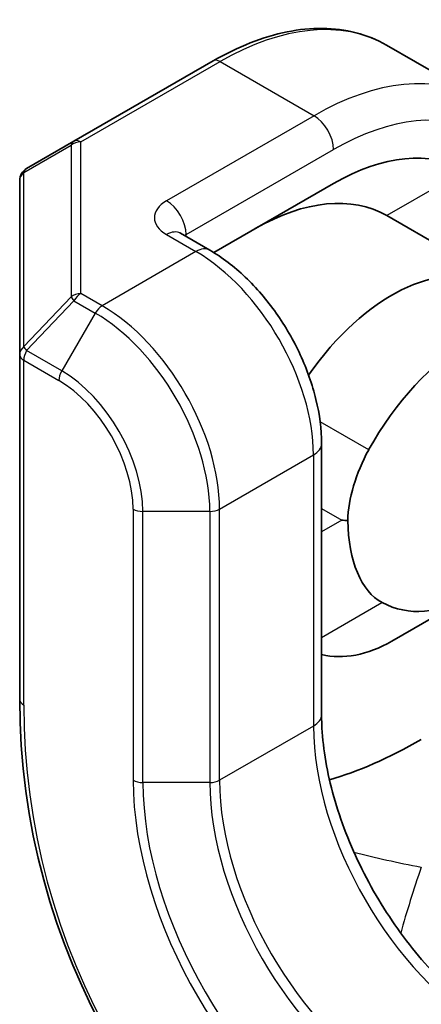
# Model space of a CAD drawing. Units: millimetres. Extents: x 72 to 5957, y 40 to 1445.
# Drawn here: x 1534 to 1548, y 775 to 811 of the extents above; entities that cross this region are included whole.
import ezdxf

# ---------------------------------------------------------------- set-up
doc = ezdxf.new("R2010")
doc.units = ezdxf.units.MM
doc.header["$LTSCALE"] = 5
doc.layers.add('Visible (ISO)', color=7, linetype='Continuous', lineweight=35)
doc.layers.add('Visible Narrow (ISO)', color=7, linetype='Continuous', lineweight=25)

msp = doc.modelspace()

# ---------------------------------------------------------------- linework, layer by layer
at = {"layer": 'Visible (ISO)'}
for p, q in [((1550.251, 807.809), (1546.862, 809.766)), ((1540.612, 809.196), (1535.581, 806.291)), ((1535.581, 806.291), (1533.874, 805.306)), ((1533.624, 804.873), (1533.624, 798.58)), ((1540.632, 802.267), (1544.958, 804.765)), ((1557.466, 797.491), (1546.88, 803.603)), ((1540.488, 802.353), (1539.427, 802.966)), ((1533.624, 798.58), (1533.624, 786.119)), ((1544.523, 795.364), (1544.523, 785.566)), ((1549.887, 789.858), (1547.059, 788.225))]:
    msp.add_line(p, q, dxfattribs=at)
for centre, radius, start, end in [((1534.124, 804.873), 0.5, 120, 180), ((1558.624, 786.119), 25, 180, 240)]:
    msp.add_arc(centre, radius, start, end, dxfattribs=at)
for centre, major_axis, ratio, start_param, end_param in [((1544.958, 797.009), (4.75, 8.227), 0.57735, 0, 0.785398), ((1542.13, 795.376), (-4.75, -8.227), 0.57735, 3.141593, 3.926991), ((1547.059, 794.955), (3.536, 6.124), 0.57735, 0, 1.429355), ((1549.887, 793.322), (3.536, 6.124), 0.57735, 6.246385, 7.890782), ((1548.296, 794.11), (2, 3.464), 0.57735, 1.607597, 2.324731), ((1549.887, 799.096), (-2.6, -9.705), 0.517638, 6.163437, 7.35825), ((1548.082, 794.234), (7.391, 0), 0.239146, 4.31969, 4.351154), ((1548.296, 794.358), (-1.3, -4.853), 0.517638, 5.221511, 6.163437), ((1547.059, 797.463), (2.6, 9.705), 0.517638, 3.154474, 3.619251), ((1558.624, 814.986), (-18.187, -31.5), 0.333333, 0.329191, 0.523599)]:
    msp.add_ellipse(centre, major_axis=major_axis, ratio=ratio, start_param=start_param, end_param=end_param, dxfattribs=at)
for points, knots in [([(1540.612, 809.196), (1541.058, 809.453), (1541.505, 809.671), (1542.396, 810.023), (1542.84, 810.156), (1543.712, 810.333), (1544.142, 810.376), (1544.977, 810.367), (1545.382, 810.314), (1546.155, 810.112), (1546.522, 809.962), (1546.862, 809.766)], [0, 0, 0, 0, 0.1570796, 0.1570796, 0.3141593, 0.3141593, 0.4712389, 0.4712389, 0.6283185, 0.6283185, 0.7853982, 0.7853982, 0.7853982, 0.7853982]), ([(1539.394, 802.988), (1539.394, 802.988), (1539.395, 802.987), (1539.401, 802.983), (1539.411, 802.975), (1539.427, 802.966)], [4.4997363, 4.4997363, 4.4997363, 4.4997363, 4.5553093, 4.5553093, 4.712389, 4.712389, 4.712389, 4.712389]), ([(1544.523, 795.364), (1544.523, 795.882), (1544.453, 796.419), (1544.191, 797.501), (1543.999, 798.045), (1543.513, 799.099), (1543.218, 799.61), (1542.548, 800.559), (1542.173, 800.997), (1541.367, 801.764), (1540.937, 802.094), (1540.488, 802.353)], [4.712389, 4.712389, 4.712389, 4.712389, 5.026548, 5.026548, 5.340708, 5.340708, 5.654867, 5.654867, 5.969026, 5.969026, 6.283185, 6.283185, 6.283185, 6.283185]), ([(1551.094, 774.184), (1550.46, 774.551), (1549.808, 775.039), (1548.544, 776.222), (1547.933, 776.919), (1546.819, 778.452), (1546.318, 779.29), (1545.484, 781.016), (1545.152, 781.903), (1544.691, 783.625), (1544.56, 784.459), (1544.526, 785.339), (1544.523, 785.453), (1544.523, 785.566)], [3.141593, 3.141593, 3.141593, 3.141593, 3.4429, 3.4429, 3.747253, 3.747253, 4.05415, 4.05415, 4.361259, 4.361259, 4.66616, 4.66616, 4.712389, 4.712389, 4.712389, 4.712389])]:
    msp.add_open_spline(points, degree=3, knots=knots, dxfattribs=at)
at = {"layer": 'Visible Narrow (ISO)'}
for p, q in [((1535.831, 806.267), (1540.862, 809.171)), ((1540.862, 809.171), (1544.251, 807.215)), ((1544.251, 807.215), (1538.927, 804.141)), ((1533.77, 805.161), (1535.477, 806.147)), ((1535.477, 806.147), (1535.477, 800.671)), ((1535.831, 800.79), (1535.831, 806.267)), ((1539.634, 802.916), (1544.958, 805.99)), ((1533.77, 798.869), (1533.77, 805.161)), ((1549.708, 805.236), (1546.88, 803.603)), ((1538.927, 802.916), (1539.988, 802.304)), ((1539.634, 802.846), (1539.634, 802.916)), ((1539.988, 802.304), (1536.599, 800.347)), ((1535.477, 800.671), (1533.77, 798.869)), ((1536.599, 800.347), (1535.831, 800.79)), ((1533.874, 798.724), (1535.581, 800.526)), ((1535.581, 800.526), (1536.349, 800.083)), ((1536.349, 800.083), (1535.142, 797.992)), ((1535.142, 797.992), (1533.874, 798.724)), ((1533.77, 785.915), (1533.77, 798.376)), ((1533.77, 798.376), (1535.038, 797.644)), ((1546.224, 795.137), (1544.473, 796.148)), ((1540.841, 792.999), (1544.23, 794.955)), ((1544.23, 794.955), (1544.23, 785.157)), ((1537.72, 792.999), (1537.72, 783.201)), ((1538.074, 783.116), (1538.074, 792.914)), ((1540.488, 792.914), (1538.074, 792.914)), ((1540.488, 792.914), (1540.488, 783.116)), ((1540.841, 783.201), (1540.841, 792.999)), ((1544.523, 793.023), (1545.253, 792.601)), ((1545.253, 792.601), (1544.523, 792.18)), ((1544.523, 788.361), (1546.705, 789.621)), ((1544.23, 785.157), (1540.841, 783.201)), ((1540.488, 783.116), (1538.074, 783.116))]:
    msp.add_line(p, q, dxfattribs=at)
msp.add_arc((1558.27, 785.915), 24.5, 180, 240, dxfattribs=at)
for centre, major_axis, ratio, start_param, end_param in [((1540.862, 799.373), (6, 10.392), 0.57735, 0, 0.785398), ((1540.862, 808.763), (-0.25, 0.433), 0.57735, 5.497787, 6.283185), ((1544.251, 797.417), (6, 10.392), 0.57735, 0, 0.785398), ((1544.251, 806.398), (-0.5, 0.866), 0.57735, 3.926991, 5.497787), ((1544.958, 797.009), (5.5, 9.526), 0.57735, 0, 0.785398), ((1535.831, 805.858), (-0.25, 0.433), 0.57735, 5.497787, 6.283185), ((1535.831, 805.858), (-0.25, 0.433), 0.621294, 0, 0.548028), ((1535.831, 805.858), (0.5, 0), 0.816497, 1.570796, 2.356194), ((1534.124, 804.873), (-0.25, 0.433), 0.621294, 0, 0.548028), ((1534.124, 804.873), (-0.5, 0), 0.816497, 5.497787, 6.283185), ((1539.988, 803.528), (-1.5, 0), 0.57735, 5.497787, 7.068583), ((1538.927, 803.324), (-0.5, 0.866), 0.57735, 3.926991, 5.497787), ((1538.927, 802.1), (0.5, 0.866), 0.57735, 0, 0.785398), ((1539.988, 802.712), (0.5, 0), 0.57735, 2.356194, 2.52862), ((1539.988, 801.487), (0.5, 0.866), 0.57735, 0, 0.785398), ((1539.988, 797.405), (3, -5.196), 0.57735, 0.785398, 2.356194), ((1535.831, 800.382), (-0.5, 0), 0.816497, 4.712389, 5.497787), ((1535.831, 800.382), (0.363, -0.344), 0.162284, 3.568143, 4.116171), ((1535.831, 800.382), (0.25, 0.433), 0.57735, 0.785398, 1.570796), ((1536.599, 799.939), (-0.25, -0.433), 0.57735, 3.926991, 4.712389), ((1536.599, 795.448), (-3, 5.196), 0.57735, 3.926991, 5.497787), ((1536.349, 795.304), (2.927, -5.069), 0.57735, 0.785398, 2.356194), ((1534.124, 798.58), (-0.5, 0), 0.816497, 5.497787, 6.283185), ((1534.124, 798.58), (-0.363, 0.344), 0.162284, 0.42655, 0.974579), ((1534.124, 798.58), (-0.5, 0), 0.57735, 0, 0.785398), ((1534.124, 798.58), (-0.25, -0.433), 0.57735, 4.712389, 5.497787), ((1535.392, 797.848), (0.25, 0.433), 0.57735, 1.570796, 2.356194), ((1535.142, 794.607), (-2.073, 3.591), 0.57735, 3.926991, 5.497787), ((1535.038, 794.547), (1.896, -3.285), 0.57735, 0.785398, 2.356194), ((1543.523, 795.364), (1, 0), 0.57735, 5.497787, 6.283185), ((1538.074, 793.203), (0.5, 0), 0.57735, 3.926991, 4.712389), ((1540.488, 793.203), (-0.5, 0), 0.57735, 1.570796, 2.356194), ((1534.124, 786.119), (-0.5, 0), 0.57735, 0, 0.785398), ((1543.523, 785.566), (1, 0), 0.57735, 5.497787, 6.283185), ((1550.594, 781.483), (4.5, -7.794), 0.57735, 3.926991, 5.497787), ((1538.074, 783.405), (0.5, 0), 0.57735, 3.926991, 4.712389), ((1545.645, 778.625), (5.604, -9.706), 0.57735, 3.926991, 5.497787), ((1540.488, 783.405), (-0.5, 0), 0.57735, 1.570796, 2.356194), ((1547.205, 779.526), (-4.5, 7.794), 0.57735, 0.785398, 2.356194), ((1545.748, 778.685), (-5.427, 9.399), 0.57735, 0.785398, 2.356194), ((1546.955, 779.382), (4.573, -7.921), 0.57735, 3.926991, 5.497787), ((1558.624, 786.119), (21, 0), 0.333333, 4.04899, 4.18879), ((1558.624, 786.119), (-10.5, -18.187), 0.333333, 5.235988, 5.375788)]:
    msp.add_ellipse(centre, major_axis=major_axis, ratio=ratio, start_param=start_param, end_param=end_param, dxfattribs=at)

doc.saveas('drawing.dxf')
